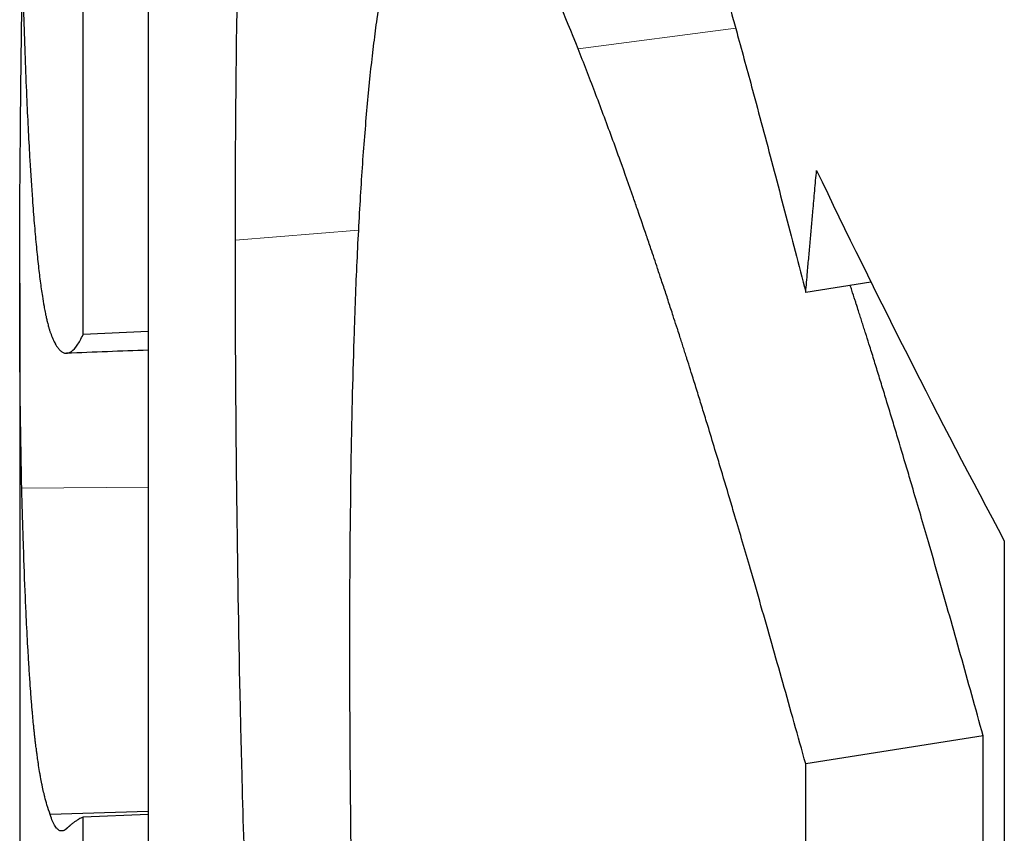
# Model space of a CAD drawing. Units: millimetres. Extents: x 0 to 152105, y -6143 to 22275.
# Drawn here: x 7416 to 7417, y 8750 to 8751 of the extents above; entities that cross this region are included whole.
import ezdxf

# ---------------------------------------------------------------- set-up
doc = ezdxf.new("R2010")
doc.units = ezdxf.units.MM
doc.header["$LTSCALE"] = 75
doc.layers.add('Sichtbar (ISO)', color=7, linetype='Continuous', lineweight=25)
doc.layers.add('Tangential', color=7, linetype='Continuous', lineweight=9, true_color=0xbfbfbf)

msp = doc.modelspace()

# ---------------------------------------------------------------- linework, layer by layer
at = {"layer": 'Sichtbar (ISO)'}
for p, q in [((7416.1189, 8751.4442), (7416.1189, 8748.8893)), ((7416.0482, 8750.2529), (7416.0482, 8751.2902)), ((7415.9793, 8750.3086), (7415.9793, 8740.0486)), ((7416.9041, 8750.3099), (7416.8332, 8750.2987)), ((7416.1189, 8750.256), (7416.0482, 8750.2529)), ((7417.0489, 8750.0287), (7417.0489, 8746.719)), ((7417.026, 8749.8166), (7416.8332, 8749.7861)), ((7417.026, 8747.7622), (7417.026, 8749.8166)), ((7416.8332, 8747.7317), (7416.8332, 8749.7861)), ((7416.1189, 8749.7344), (7416.0124, 8749.7311)), ((7416.1189, 8749.7313), (7416.0482, 8749.7282)), ((7416.0482, 8749.3326), (7416.0482, 8749.7282))]:
    msp.add_line(p, q, dxfattribs=at)
msp.add_ellipse((7439.9793, 8754.1193), major_axis=(-24, 0), ratio=0.57735, start_param=0.269401, end_param=0.299679, dxfattribs=at)
for points, knots in [([(7416.2136, 8750.3554), (7416.2136, 8750.407), (7416.2138, 8750.4567), (7416.2142, 8750.5047), (7416.2146, 8750.5526), (7416.2153, 8750.5987), (7416.2161, 8750.643), (7416.2165, 8750.6651), (7416.217, 8750.6868), (7416.2175, 8750.708), (7416.2183, 8750.7399), (7416.2192, 8750.7707), (7416.2202, 8750.8005), (7416.2206, 8750.8104), (7416.2209, 8750.8203), (7416.2213, 8750.83), (7416.222, 8750.8494), (7416.2228, 8750.8683), (7416.2237, 8750.8868), (7416.2241, 8750.8961), (7416.2245, 8750.9052), (7416.225, 8750.9142), (7416.2256, 8750.9278), (7416.2263, 8750.941), (7416.2271, 8750.9541), (7416.2273, 8750.9584), (7416.2276, 8750.9627), (7416.2278, 8750.967), (7416.2283, 8750.9756), (7416.2289, 8750.984), (7416.2294, 8750.9924), (7416.2297, 8750.9965), (7416.2299, 8751.0007), (7416.2302, 8751.0048), (7416.2306, 8751.011), (7416.231, 8751.0171), (7416.2315, 8751.0231), (7416.2316, 8751.0251), (7416.2318, 8751.0271), (7416.2319, 8751.0291), (7416.2322, 8751.0331), (7416.2325, 8751.0371), (7416.2328, 8751.041), (7416.2329, 8751.043), (7416.2331, 8751.045), (7416.2332, 8751.0469), (7416.2335, 8751.0508), (7416.2338, 8751.0547), (7416.2341, 8751.0586), (7416.2343, 8751.0605), (7416.2345, 8751.0624), (7416.2346, 8751.0643), (7416.2348, 8751.0672), (7416.2351, 8751.0701), (7416.2353, 8751.0729), (7416.2356, 8751.0758), (7416.2358, 8751.0786), (7416.236, 8751.0814), (7416.2363, 8751.0842), (7416.2365, 8751.087), (7416.2368, 8751.0898), (7416.237, 8751.0925), (7416.2373, 8751.0953), (7416.2375, 8751.098), (7416.2378, 8751.1017), (7416.2382, 8751.1054), (7416.2385, 8751.109), (7416.2387, 8751.1108), (7416.2388, 8751.1126), (7416.239, 8751.1144), (7416.2393, 8751.118), (7416.2397, 8751.1216), (7416.24, 8751.1251), (7416.2402, 8751.1269), (7416.2404, 8751.1286), (7416.2406, 8751.1304), (7416.2409, 8751.1339), (7416.2412, 8751.1374), (7416.2416, 8751.1409), (7416.2418, 8751.1426), (7416.242, 8751.1444), (7416.2421, 8751.1461), (7416.2427, 8751.1513), (7416.2432, 8751.1564), (7416.2437, 8751.1615), (7416.2441, 8751.1648), (7416.2445, 8751.1682), (7416.2448, 8751.1715), (7416.2456, 8751.1782), (7416.2463, 8751.1848), (7416.2471, 8751.1912), (7416.2475, 8751.1945), (7416.2478, 8751.1977), (7416.2482, 8751.2009), (7416.2494, 8751.2104), (7416.2505, 8751.2198), (7416.2517, 8751.2289), (7416.2525, 8751.235), (7416.2534, 8751.241), (7416.2542, 8751.2469), (7416.2558, 8751.2587), (7416.2575, 8751.2701), (7416.2592, 8751.2811), (7416.2601, 8751.2867), (7416.261, 8751.2921), (7416.2619, 8751.2974), (7416.2645, 8751.3134), (7416.2673, 8751.3285), (7416.2702, 8751.3427), (7416.2721, 8751.3522), (7416.2741, 8751.3614), (7416.2761, 8751.3701), (7416.2801, 8751.3876), (7416.2844, 8751.4035), (7416.2888, 8751.4179), (7416.2932, 8751.4323), (7416.2979, 8751.4452), (7416.3027, 8751.4566)], [0, 0, 0, 0, 0.166667, 0.166667, 0.166667, 0.333333, 0.333333, 0.333333, 0.416667, 0.416667, 0.416667, 0.541667, 0.541667, 0.541667, 0.583333, 0.583333, 0.583333, 0.666667, 0.666667, 0.666667, 0.708333, 0.708333, 0.708333, 0.770833, 0.770833, 0.770833, 0.791667, 0.791667, 0.791667, 0.833333, 0.833333, 0.833333, 0.854167, 0.854167, 0.854167, 0.885417, 0.885417, 0.885417, 0.895833, 0.895833, 0.895833, 0.916667, 0.916667, 0.916667, 0.927083, 0.927083, 0.927083, 0.947917, 0.947917, 0.947917, 0.958333, 0.958333, 0.958333, 0.973958, 0.973958, 0.973958, 0.989583, 0.989583, 0.989583, 1.005208, 1.005208, 1.005208, 1.020833, 1.020833, 1.020833, 1.041667, 1.041667, 1.041667, 1.052083, 1.052083, 1.052083, 1.072917, 1.072917, 1.072917, 1.083333, 1.083333, 1.083333, 1.104167, 1.104167, 1.104167, 1.114583, 1.114583, 1.114583, 1.145833, 1.145833, 1.145833, 1.166667, 1.166667, 1.166667, 1.208333, 1.208333, 1.208333, 1.229167, 1.229167, 1.229167, 1.291667, 1.291667, 1.291667, 1.333333, 1.333333, 1.333333, 1.416667, 1.416667, 1.416667, 1.458333, 1.458333, 1.458333, 1.583333, 1.583333, 1.583333, 1.666667, 1.666667, 1.666667, 1.833333, 1.833333, 1.833333, 2, 2, 2, 2]), ([(7416.5587, 8751.198), (7416.5673, 8751.1757), (7416.5758, 8751.1533), (7416.5843, 8751.1308), (7416.5906, 8751.1139), (7416.5968, 8751.0969), (7416.603, 8751.0799), (7416.6051, 8751.0742), (7416.6071, 8751.0685), (7416.6092, 8751.0628), (7416.6133, 8751.0515), (7416.6173, 8751.04), (7416.6214, 8751.0286), (7416.6234, 8751.0229), (7416.6254, 8751.0171), (7416.6274, 8751.0114), (7416.6314, 8750.9999), (7416.6354, 8750.9884), (7416.6393, 8750.9769), (7416.6413, 8750.9711), (7416.6432, 8750.9653), (7416.6452, 8750.9596), (7416.6491, 8750.948), (7416.6529, 8750.9364), (7416.6567, 8750.9248), (7416.6586, 8750.9189), (7416.6606, 8750.9131), (7416.6624, 8750.9073), (7416.6653, 8750.8985), (7416.6681, 8750.8898), (7416.6709, 8750.881), (7416.6718, 8750.8781), (7416.6728, 8750.8751), (7416.6737, 8750.8722), (7416.6755, 8750.8663), (7416.6774, 8750.8605), (7416.6792, 8750.8546), (7416.6801, 8750.8516), (7416.6811, 8750.8487), (7416.682, 8750.8458), (7416.6833, 8750.8413), (7416.6847, 8750.8369), (7416.6861, 8750.8325), (7416.6865, 8750.831), (7416.687, 8750.8296), (7416.6874, 8750.8281), (7416.6883, 8750.8251), (7416.6892, 8750.8222), (7416.6901, 8750.8192), (7416.6906, 8750.8177), (7416.691, 8750.8163), (7416.6915, 8750.8148), (7416.6921, 8750.8126), (7416.6928, 8750.8103), (7416.6935, 8750.8081), (7416.6941, 8750.8059), (7416.6948, 8750.8037), (7416.6955, 8750.8015), (7416.6961, 8750.7992), (7416.6968, 8750.797), (7416.6975, 8750.7948), (7416.6981, 8750.7926), (7416.6988, 8750.7903), (7416.6994, 8750.7881), (7416.7001, 8750.7859), (7416.7008, 8750.7837), (7416.7014, 8750.7814), (7416.7021, 8750.7792), (7416.7027, 8750.777), (7416.7034, 8750.7747), (7416.7041, 8750.7725), (7416.7047, 8750.7702), (7416.7054, 8750.768), (7416.706, 8750.7657), (7416.7067, 8750.7635), (7416.7074, 8750.7612), (7416.7082, 8750.7582), (7416.7091, 8750.7552), (7416.71, 8750.7522), (7416.7104, 8750.7506), (7416.7109, 8750.7491), (7416.7113, 8750.7476), (7416.7122, 8750.7446), (7416.7131, 8750.7415), (7416.714, 8750.7385), (7416.7144, 8750.7369), (7416.7149, 8750.7354), (7416.7153, 8750.7339), (7416.7166, 8750.7293), (7416.718, 8750.7247), (7416.7193, 8750.72), (7416.7202, 8750.717), (7416.7211, 8750.7139), (7416.722, 8750.7108), (7416.7238, 8750.7045), (7416.7256, 8750.6983), (7416.7273, 8750.692), (7416.7282, 8750.6889), (7416.7291, 8750.6858), (7416.73, 8750.6826), (7416.7327, 8750.6731), (7416.7354, 8750.6636), (7416.7381, 8750.654), (7416.7399, 8750.6476), (7416.7417, 8750.6412), (7416.7435, 8750.6347), (7416.7472, 8750.6217), (7416.7508, 8750.6087), (7416.7544, 8750.5955), (7416.7563, 8750.5889), (7416.7581, 8750.5822), (7416.7599, 8750.5755), (7416.7654, 8750.5555), (7416.771, 8750.5352), (7416.7765, 8750.5146), (7416.7802, 8750.5009), (7416.7839, 8750.487), (7416.7877, 8750.473), (7416.7951, 8750.445), (7416.8027, 8750.4165), (7416.8102, 8750.3874), (7416.8178, 8750.3584), (7416.8255, 8750.3288), (7416.8332, 8750.2987)], [0, 0, 0, 0, 0.166667, 0.166667, 0.166667, 0.291667, 0.291667, 0.291667, 0.333333, 0.333333, 0.333333, 0.416667, 0.416667, 0.416667, 0.458333, 0.458333, 0.458333, 0.541667, 0.541667, 0.541667, 0.583333, 0.583333, 0.583333, 0.666667, 0.666667, 0.666667, 0.708333, 0.708333, 0.708333, 0.770833, 0.770833, 0.770833, 0.791667, 0.791667, 0.791667, 0.833333, 0.833333, 0.833333, 0.854167, 0.854167, 0.854167, 0.885417, 0.885417, 0.885417, 0.895833, 0.895833, 0.895833, 0.916667, 0.916667, 0.916667, 0.927083, 0.927083, 0.927083, 0.942708, 0.942708, 0.942708, 0.958333, 0.958333, 0.958333, 0.973958, 0.973958, 0.973958, 0.989583, 0.989583, 0.989583, 1.005208, 1.005208, 1.005208, 1.020833, 1.020833, 1.020833, 1.036458, 1.036458, 1.036458, 1.052083, 1.052083, 1.052083, 1.072917, 1.072917, 1.072917, 1.083333, 1.083333, 1.083333, 1.104167, 1.104167, 1.104167, 1.114583, 1.114583, 1.114583, 1.145833, 1.145833, 1.145833, 1.166667, 1.166667, 1.166667, 1.208333, 1.208333, 1.208333, 1.229167, 1.229167, 1.229167, 1.291667, 1.291667, 1.291667, 1.333333, 1.333333, 1.333333, 1.416667, 1.416667, 1.416667, 1.458333, 1.458333, 1.458333, 1.583333, 1.583333, 1.583333, 1.666667, 1.666667, 1.666667, 1.833333, 1.833333, 1.833333, 2, 2, 2, 2]), ([(7415.9793, 8750.9946), (7415.9793, 8750.9911), (7415.9793, 8750.9876), (7415.9793, 8750.9841), (7415.9793, 8750.9722), (7415.9793, 8750.9603), (7415.9793, 8750.9484), (7415.9793, 8750.9406), (7415.9794, 8750.9327), (7415.9794, 8750.9248), (7415.9794, 8750.9092), (7415.9795, 8750.8936), (7415.9795, 8750.8781), (7415.9796, 8750.8704), (7415.9796, 8750.8627), (7415.9796, 8750.855), (7415.9797, 8750.8397), (7415.9798, 8750.8244), (7415.98, 8750.8093), (7415.98, 8750.8017), (7415.9801, 8750.7942), (7415.9802, 8750.7866), (7415.9804, 8750.7641), (7415.9807, 8750.7418), (7415.981, 8750.7197), (7415.9813, 8750.705), (7415.9815, 8750.6904), (7415.9818, 8750.6759), (7415.9824, 8750.6469), (7415.9831, 8750.6184), (7415.9839, 8750.5902), (7415.9848, 8750.5621), (7415.9858, 8750.5344), (7415.987, 8750.5072)], [1.0859147, 1.0859147, 1.0859147, 1.0859147, 1.1041667, 1.1041667, 1.1041667, 1.1666667, 1.1666667, 1.1666667, 1.2083333, 1.2083333, 1.2083333, 1.2916667, 1.2916667, 1.2916667, 1.3333333, 1.3333333, 1.3333333, 1.4166667, 1.4166667, 1.4166667, 1.4583333, 1.4583333, 1.4583333, 1.5833333, 1.5833333, 1.5833333, 1.6666667, 1.6666667, 1.6666667, 1.8333333, 1.8333333, 1.8333333, 2, 2, 2, 2]), ([(7416.586, 8750.5633), (7416.5715, 8750.5998), (7416.5578, 8750.6318), (7416.5448, 8750.6592), (7416.535, 8750.6798), (7416.5257, 8750.6979), (7416.5167, 8750.7134), (7416.5137, 8750.7185), (7416.5108, 8750.7234), (7416.5079, 8750.728), (7416.5021, 8750.7373), (7416.4964, 8750.7453), (7416.4909, 8750.7523), (7416.4882, 8750.7558), (7416.4855, 8750.7589), (7416.4828, 8750.7619), (7416.4775, 8750.7677), (7416.4724, 8750.7724), (7416.4674, 8750.7759), (7416.4648, 8750.7777), (7416.4624, 8750.7792), (7416.46, 8750.7804), (7416.4551, 8750.7828), (7416.4504, 8750.7841), (7416.4458, 8750.7843), (7416.4435, 8750.7844), (7416.4413, 8750.7842), (7416.4391, 8750.7837), (7416.4358, 8750.7829), (7416.4325, 8750.7816), (7416.4294, 8750.7796), (7416.4283, 8750.7789), (7416.4273, 8750.7781), (7416.4263, 8750.7773), (7416.4242, 8750.7757), (7416.4222, 8750.7738), (7416.4202, 8750.7716), (7416.4192, 8750.7705), (7416.4182, 8750.7694), (7416.4172, 8750.7681), (7416.4152, 8750.7657), (7416.4133, 8750.7629), (7416.4114, 8750.7599), (7416.4104, 8750.7583), (7416.4095, 8750.7568), (7416.4086, 8750.7551), (7416.4072, 8750.7526), (7416.4058, 8750.75), (7416.4044, 8750.7471), (7416.404, 8750.7462), (7416.4035, 8750.7452), (7416.4031, 8750.7443), (7416.4024, 8750.7428), (7416.4017, 8750.7413), (7416.4011, 8750.7398), (7416.4004, 8750.7382), (7416.3997, 8750.7367), (7416.3991, 8750.735), (7416.3984, 8750.7334), (7416.3978, 8750.7318), (7416.3971, 8750.7301), (7416.3965, 8750.7284), (7416.3958, 8750.7266), (7416.3952, 8750.7249), (7416.3943, 8750.7225), (7416.3935, 8750.72), (7416.3927, 8750.7175), (7416.3923, 8750.7163), (7416.3918, 8750.715), (7416.3914, 8750.7137), (7416.3906, 8750.7111), (7416.3898, 8750.7084), (7416.389, 8750.7057), (7416.3886, 8750.7043), (7416.3882, 8750.703), (7416.3878, 8750.7016), (7416.387, 8750.6988), (7416.3863, 8750.6959), (7416.3855, 8750.6929), (7416.3851, 8750.6915), (7416.3847, 8750.69), (7416.3844, 8750.6885), (7416.3832, 8750.6839), (7416.3821, 8750.6792), (7416.381, 8750.6744), (7416.3803, 8750.6712), (7416.3796, 8750.6679), (7416.3789, 8750.6645), (7416.3775, 8750.6577), (7416.3761, 8750.6507), (7416.3748, 8750.6433), (7416.3741, 8750.6397), (7416.3734, 8750.6359), (7416.3728, 8750.6321), (7416.3708, 8750.6207), (7416.369, 8750.6086), (7416.3672, 8750.5959), (7416.366, 8750.5874), (7416.3649, 8750.5786), (7416.3638, 8750.5696), (7416.3615, 8750.5515), (7416.3595, 8750.5322), (7416.3575, 8750.5118), (7416.3566, 8750.5016), (7416.3556, 8750.4911), (7416.3548, 8750.4803), (7416.353, 8750.4587), (7416.3513, 8750.436), (7416.3498, 8750.4121), (7416.3491, 8750.4002), (7416.3484, 8750.388), (7416.3477, 8750.3755), (7416.3463, 8750.3504), (7416.3451, 8750.3243), (7416.344, 8750.2969), (7416.3435, 8750.2833), (7416.343, 8750.2693), (7416.3425, 8750.2551), (7416.3411, 8750.2123), (7416.34, 8750.167), (7416.3392, 8750.1191), (7416.3381, 8750.0552), (7416.3376, 8749.9867), (7416.3376, 8749.9136)], [0, 0, 0, 0, 0.166667, 0.166667, 0.166667, 0.291667, 0.291667, 0.291667, 0.333333, 0.333333, 0.333333, 0.416667, 0.416667, 0.416667, 0.458333, 0.458333, 0.458333, 0.541667, 0.541667, 0.541667, 0.583333, 0.583333, 0.583333, 0.666667, 0.666667, 0.666667, 0.708333, 0.708333, 0.708333, 0.770833, 0.770833, 0.770833, 0.791667, 0.791667, 0.791667, 0.833333, 0.833333, 0.833333, 0.854167, 0.854167, 0.854167, 0.895833, 0.895833, 0.895833, 0.916667, 0.916667, 0.916667, 0.947917, 0.947917, 0.947917, 0.958333, 0.958333, 0.958333, 0.973958, 0.973958, 0.973958, 0.989583, 0.989583, 0.989583, 1.005208, 1.005208, 1.005208, 1.020833, 1.020833, 1.020833, 1.041667, 1.041667, 1.041667, 1.052083, 1.052083, 1.052083, 1.072917, 1.072917, 1.072917, 1.083333, 1.083333, 1.083333, 1.104167, 1.104167, 1.104167, 1.114583, 1.114583, 1.114583, 1.145833, 1.145833, 1.145833, 1.166667, 1.166667, 1.166667, 1.208333, 1.208333, 1.208333, 1.229167, 1.229167, 1.229167, 1.291667, 1.291667, 1.291667, 1.333333, 1.333333, 1.333333, 1.416667, 1.416667, 1.416667, 1.458333, 1.458333, 1.458333, 1.541667, 1.541667, 1.541667, 1.583333, 1.583333, 1.583333, 1.666667, 1.666667, 1.666667, 1.708333, 1.708333, 1.708333, 1.833333, 1.833333, 1.833333, 2, 2, 2, 2]), ([(7415.9816, 8750.0857), (7415.9811, 8750.1038), (7415.9808, 8750.1225), (7415.9805, 8750.1419), (7415.9802, 8750.1613), (7415.9799, 8750.1814), (7415.9797, 8750.2021), (7415.9796, 8750.2124), (7415.9796, 8750.223), (7415.9795, 8750.2336), (7415.9794, 8750.2497), (7415.9793, 8750.2661), (7415.9793, 8750.2828), (7415.9793, 8750.2884), (7415.9793, 8750.294), (7415.9793, 8750.2997), (7415.9793, 8750.311), (7415.9793, 8750.3226), (7415.9793, 8750.3342), (7415.9793, 8750.3401), (7415.9793, 8750.3459), (7415.9794, 8750.3519), (7415.9794, 8750.3607), (7415.9794, 8750.3697), (7415.9794, 8750.3788), (7415.9795, 8750.3818), (7415.9795, 8750.3848), (7415.9795, 8750.3879), (7415.9795, 8750.3939), (7415.9796, 8750.4001), (7415.9796, 8750.4062), (7415.9796, 8750.4093), (7415.9796, 8750.4124), (7415.9796, 8750.4155), (7415.9797, 8750.4217), (7415.9797, 8750.428), (7415.9798, 8750.4342), (7415.9798, 8750.4374), (7415.9798, 8750.4405), (7415.9798, 8750.4437), (7415.9799, 8750.4484), (7415.9799, 8750.4532), (7415.98, 8750.458), (7415.98, 8750.4596), (7415.98, 8750.4612), (7415.98, 8750.4628), (7415.98, 8750.4652), (7415.98, 8750.4676), (7415.9801, 8750.47), (7415.9801, 8750.4725), (7415.9801, 8750.4749), (7415.9801, 8750.4773), (7415.9801, 8750.4797), (7415.9802, 8750.4822), (7415.9802, 8750.4846), (7415.9802, 8750.487), (7415.9802, 8750.4895), (7415.9803, 8750.4919), (7415.9803, 8750.4952), (7415.9803, 8750.4984), (7415.9804, 8750.5017), (7415.9804, 8750.5033), (7415.9804, 8750.505), (7415.9804, 8750.5066), (7415.9805, 8750.5115), (7415.9805, 8750.5164), (7415.9806, 8750.5214), (7415.9806, 8750.5247), (7415.9806, 8750.5279), (7415.9807, 8750.5312), (7415.9807, 8750.5378), (7415.9808, 8750.5445), (7415.9809, 8750.5511), (7415.9809, 8750.5544), (7415.981, 8750.5577), (7415.981, 8750.5611), (7415.9811, 8750.5677), (7415.9812, 8750.5744), (7415.9813, 8750.5811), (7415.9813, 8750.5844), (7415.9814, 8750.5878), (7415.9814, 8750.5911), (7415.9815, 8750.6012), (7415.9817, 8750.6113), (7415.9818, 8750.6215), (7415.9819, 8750.6283), (7415.982, 8750.6351), (7415.9821, 8750.6419), (7415.9822, 8750.6456), (7415.9822, 8750.6493), (7415.9823, 8750.6531)], [0, 0, 0, 0, 0.166667, 0.166667, 0.166667, 0.333333, 0.333333, 0.333333, 0.416667, 0.416667, 0.416667, 0.541667, 0.541667, 0.541667, 0.583333, 0.583333, 0.583333, 0.666667, 0.666667, 0.666667, 0.708333, 0.708333, 0.708333, 0.770833, 0.770833, 0.770833, 0.791667, 0.791667, 0.791667, 0.833333, 0.833333, 0.833333, 0.854167, 0.854167, 0.854167, 0.895833, 0.895833, 0.895833, 0.916667, 0.916667, 0.916667, 0.947917, 0.947917, 0.947917, 0.958333, 0.958333, 0.958333, 0.973958, 0.973958, 0.973958, 0.989583, 0.989583, 0.989583, 1.005208, 1.005208, 1.005208, 1.020833, 1.020833, 1.020833, 1.041667, 1.041667, 1.041667, 1.052083, 1.052083, 1.052083, 1.083333, 1.083333, 1.083333, 1.104167, 1.104167, 1.104167, 1.145833, 1.145833, 1.145833, 1.166667, 1.166667, 1.166667, 1.208333, 1.208333, 1.208333, 1.229167, 1.229167, 1.229167, 1.291667, 1.291667, 1.291667, 1.333333, 1.333333, 1.333333, 1.356079, 1.356079, 1.356079, 1.356079]), ([(7416.8332, 8749.7861), (7416.8247, 8749.8164), (7416.8165, 8749.8459), (7416.8084, 8749.8745), (7416.8003, 8749.9032), (7416.7924, 8749.931), (7416.7846, 8749.9581), (7416.7808, 8749.9716), (7416.7769, 8749.9849), (7416.7731, 8749.998), (7416.7674, 8750.0176), (7416.7618, 8750.0368), (7416.7563, 8750.0555), (7416.7544, 8750.0618), (7416.7526, 8750.068), (7416.7508, 8750.0741), (7416.7471, 8750.0864), (7416.7435, 8750.0985), (7416.74, 8750.1103), (7416.7382, 8750.1163), (7416.7364, 8750.1222), (7416.7346, 8750.128), (7416.732, 8750.1367), (7416.7294, 8750.1454), (7416.7268, 8750.1539), (7416.7259, 8750.1567), (7416.725, 8750.1596), (7416.7242, 8750.1624), (7416.7224, 8750.168), (7416.7207, 8750.1736), (7416.719, 8750.1791), (7416.7182, 8750.1819), (7416.7173, 8750.1846), (7416.7165, 8750.1873), (7416.7148, 8750.1928), (7416.7131, 8750.1982), (7416.7114, 8750.2036), (7416.7106, 8750.2063), (7416.7097, 8750.209), (7416.7089, 8750.2116), (7416.7076, 8750.2156), (7416.7064, 8750.2196), (7416.7051, 8750.2235), (7416.7047, 8750.2248), (7416.7043, 8750.2261), (7416.7039, 8750.2274), (7416.7033, 8750.2294), (7416.7027, 8750.2313), (7416.702, 8750.2333), (7416.7014, 8750.2352), (7416.7008, 8750.2372), (7416.7002, 8750.2391), (7416.6996, 8750.241), (7416.699, 8750.2429), (7416.6983, 8750.2448), (7416.6977, 8750.2468), (7416.6971, 8750.2487), (7416.6965, 8750.2506), (7416.6957, 8750.2531), (7416.6949, 8750.2557), (7416.6941, 8750.2582), (7416.6937, 8750.2594), (7416.6932, 8750.2607), (7416.6928, 8750.262), (7416.6916, 8750.2658), (7416.6904, 8750.2695), (7416.6892, 8750.2733), (7416.6884, 8750.2758), (7416.6876, 8750.2783), (7416.6867, 8750.2808), (7416.6851, 8750.2857), (7416.6835, 8750.2907), (7416.6819, 8750.2956), (7416.6811, 8750.2981), (7416.6803, 8750.3005), (7416.6795, 8750.303), (7416.6779, 8750.3079), (7416.6762, 8750.3127), (7416.6746, 8750.3176), (7416.6738, 8750.32), (7416.673, 8750.3224), (7416.6722, 8750.3248), (7416.6698, 8750.332), (7416.6674, 8750.3392), (7416.665, 8750.3462), (7416.6634, 8750.351), (7416.6618, 8750.3557), (7416.6602, 8750.3603), (7416.6571, 8750.3697), (7416.6539, 8750.3789), (7416.6507, 8750.388), (7416.6491, 8750.3926), (7416.6476, 8750.3971), (7416.646, 8750.4016), (7416.6413, 8750.4152), (7416.6366, 8750.4284), (7416.6319, 8750.4414), (7416.6288, 8750.4501), (7416.6257, 8750.4587), (7416.6226, 8750.4671), (7416.6164, 8750.4841), (7416.6102, 8750.5005), (7416.6041, 8750.5166), (7416.598, 8750.5326), (7416.592, 8750.5482), (7416.586, 8750.5633)], [0, 0, 0, 0, 0.166667, 0.166667, 0.166667, 0.333333, 0.333333, 0.333333, 0.416667, 0.416667, 0.416667, 0.541667, 0.541667, 0.541667, 0.583333, 0.583333, 0.583333, 0.666667, 0.666667, 0.666667, 0.708333, 0.708333, 0.708333, 0.770833, 0.770833, 0.770833, 0.791667, 0.791667, 0.791667, 0.833333, 0.833333, 0.833333, 0.854167, 0.854167, 0.854167, 0.895833, 0.895833, 0.895833, 0.916667, 0.916667, 0.916667, 0.947917, 0.947917, 0.947917, 0.958333, 0.958333, 0.958333, 0.973958, 0.973958, 0.973958, 0.989583, 0.989583, 0.989583, 1.005208, 1.005208, 1.005208, 1.020833, 1.020833, 1.020833, 1.041667, 1.041667, 1.041667, 1.052083, 1.052083, 1.052083, 1.083333, 1.083333, 1.083333, 1.104167, 1.104167, 1.104167, 1.145833, 1.145833, 1.145833, 1.166667, 1.166667, 1.166667, 1.208333, 1.208333, 1.208333, 1.229167, 1.229167, 1.229167, 1.291667, 1.291667, 1.291667, 1.333333, 1.333333, 1.333333, 1.416667, 1.416667, 1.416667, 1.458333, 1.458333, 1.458333, 1.583333, 1.583333, 1.583333, 1.666667, 1.666667, 1.666667, 1.833333, 1.833333, 1.833333, 2, 2, 2, 2]), ([(7415.987, 8750.5072), (7415.988, 8750.484), (7415.9891, 8750.4624), (7415.9903, 8750.4423), (7415.9912, 8750.4272), (7415.9921, 8750.413), (7415.9931, 8750.3996), (7415.9934, 8750.3952), (7415.9937, 8750.3908), (7415.994, 8750.3866), (7415.9947, 8750.378), (7415.9954, 8750.3699), (7415.9961, 8750.3621), (7415.9964, 8750.3582), (7415.9968, 8750.3545), (7415.9971, 8750.3508), (7415.9978, 8750.3434), (7415.9986, 8750.3364), (7415.9993, 8750.3298), (7415.9997, 8750.3264), (7416, 8750.3232), (7416.0004, 8750.3201), (7416.0012, 8750.3139), (7416.0019, 8750.308), (7416.0027, 8750.3025), (7416.0031, 8750.2998), (7416.0035, 8750.2971), (7416.0039, 8750.2946), (7416.0045, 8750.2908), (7416.0051, 8750.2871), (7416.0057, 8750.2837), (7416.0059, 8750.2826), (7416.0061, 8750.2815), (7416.0063, 8750.2804), (7416.0067, 8750.2783), (7416.0071, 8750.2762), (7416.0075, 8750.2742), (7416.0078, 8750.2732), (7416.008, 8750.2722), (7416.0082, 8750.2713), (7416.0085, 8750.2699), (7416.0088, 8750.2685), (7416.0091, 8750.2672), (7416.0092, 8750.2668), (7416.0093, 8750.2664), (7416.0094, 8750.2659), (7416.0096, 8750.2651), (7416.0098, 8750.2643), (7416.0101, 8750.2635), (7416.0102, 8750.2631), (7416.0103, 8750.2627), (7416.0104, 8750.2623), (7416.0105, 8750.2617), (7416.0107, 8750.2611), (7416.0109, 8750.2606), (7416.011, 8750.26), (7416.0112, 8750.2595), (7416.0113, 8750.259), (7416.0115, 8750.2584), (7416.0117, 8750.2579), (7416.0118, 8750.2574), (7416.012, 8750.2569), (7416.0122, 8750.2564), (7416.0123, 8750.2559), (7416.0125, 8750.2555), (7416.0126, 8750.255), (7416.0128, 8750.2546), (7416.013, 8750.2541), (7416.0131, 8750.2537), (7416.0133, 8750.2532), (7416.0135, 8750.2528), (7416.0136, 8750.2523), (7416.0138, 8750.2519), (7416.0139, 8750.2515), (7416.0141, 8750.2511), (7416.0143, 8750.2507), (7416.0145, 8750.2501), (7416.0147, 8750.2496), (7416.0149, 8750.2491), (7416.0151, 8750.2488), (7416.0152, 8750.2485), (7416.0153, 8750.2483), (7416.0155, 8750.2478), (7416.0157, 8750.2473), (7416.0159, 8750.2468), (7416.0161, 8750.2466), (7416.0162, 8750.2463), (7416.0163, 8750.2461), (7416.0166, 8750.2454), (7416.017, 8750.2447), (7416.0173, 8750.244), (7416.0175, 8750.2436), (7416.0178, 8750.2432), (7416.018, 8750.2428), (7416.0184, 8750.2419), (7416.0189, 8750.2412), (7416.0194, 8750.2404), (7416.0196, 8750.2401), (7416.0198, 8750.2397), (7416.0201, 8750.2394), (7416.0208, 8750.2384), (7416.0215, 8750.2375), (7416.0222, 8750.2367), (7416.0226, 8750.2362), (7416.0231, 8750.2357), (7416.0236, 8750.2353), (7416.0246, 8750.2344), (7416.0255, 8750.2338), (7416.0265, 8750.2333), (7416.027, 8750.2331), (7416.0275, 8750.2329), (7416.028, 8750.2328), (7416.0294, 8750.2324), (7416.0309, 8750.2325), (7416.0325, 8750.233), (7416.0335, 8750.2333), (7416.0345, 8750.2338), (7416.0355, 8750.2346), (7416.0376, 8750.236), (7416.0397, 8750.2383), (7416.0418, 8750.2413), (7416.0439, 8750.2444), (7416.046, 8750.2482), (7416.0482, 8750.2529)], [0, 0, 0, 0, 0.166667, 0.166667, 0.166667, 0.291667, 0.291667, 0.291667, 0.333333, 0.333333, 0.333333, 0.416667, 0.416667, 0.416667, 0.458333, 0.458333, 0.458333, 0.541667, 0.541667, 0.541667, 0.583333, 0.583333, 0.583333, 0.666667, 0.666667, 0.666667, 0.708333, 0.708333, 0.708333, 0.770833, 0.770833, 0.770833, 0.791667, 0.791667, 0.791667, 0.833333, 0.833333, 0.833333, 0.854167, 0.854167, 0.854167, 0.885417, 0.885417, 0.885417, 0.895833, 0.895833, 0.895833, 0.916667, 0.916667, 0.916667, 0.927083, 0.927083, 0.927083, 0.942708, 0.942708, 0.942708, 0.958333, 0.958333, 0.958333, 0.973958, 0.973958, 0.973958, 0.989583, 0.989583, 0.989583, 1.005208, 1.005208, 1.005208, 1.020833, 1.020833, 1.020833, 1.036458, 1.036458, 1.036458, 1.052083, 1.052083, 1.052083, 1.072917, 1.072917, 1.072917, 1.083333, 1.083333, 1.083333, 1.104167, 1.104167, 1.104167, 1.114583, 1.114583, 1.114583, 1.145833, 1.145833, 1.145833, 1.166667, 1.166667, 1.166667, 1.208333, 1.208333, 1.208333, 1.229167, 1.229167, 1.229167, 1.291667, 1.291667, 1.291667, 1.333333, 1.333333, 1.333333, 1.416667, 1.416667, 1.416667, 1.458333, 1.458333, 1.458333, 1.583333, 1.583333, 1.583333, 1.666667, 1.666667, 1.666667, 1.833333, 1.833333, 1.833333, 2, 2, 2, 2]), ([(7416.8332, 8750.2987), (7416.8335, 8750.3024), (7416.8338, 8750.3061), (7416.8341, 8750.3097), (7416.8345, 8750.3134), (7416.8348, 8750.3171), (7416.8351, 8750.3208), (7416.8356, 8750.3263), (7416.8361, 8750.3319), (7416.8366, 8750.3374), (7416.8371, 8750.3429), (7416.8376, 8750.3484), (7416.8381, 8750.354), (7416.8386, 8750.3595), (7416.8391, 8750.365), (7416.8395, 8750.3705), (7416.84, 8750.3761), (7416.8405, 8750.3816), (7416.841, 8750.3871), (7416.8417, 8750.3945), (7416.8423, 8750.4019), (7416.843, 8750.4092), (7416.8436, 8750.4166), (7416.8443, 8750.424), (7416.845, 8750.4313)], [0, 0, 0, 0, 0.00164879, 0.00164879, 0.00164879, 0.00329758, 0.00329758, 0.00329758, 0.00577076, 0.00577076, 0.00577076, 0.00824394, 0.00824394, 0.00824394, 0.01071712, 0.01071712, 0.01071712, 0.0131903, 0.0131903, 0.0131903, 0.01648788, 0.01648788, 0.01648788, 0.01978545, 0.01978545, 0.01978545, 0.01978545]), ([(7416.5111, 8747.5456), (7416.4929, 8747.5946), (7416.4758, 8747.6464), (7416.4597, 8747.7009), (7416.4477, 8747.7418), (7416.4361, 8747.7843), (7416.4251, 8747.8283), (7416.4215, 8747.843), (7416.4179, 8747.8578), (7416.4143, 8747.8728), (7416.4072, 8747.9028), (7416.4003, 8747.9336), (7416.3937, 8747.965), (7416.3903, 8747.9807), (7416.3871, 8747.9966), (7416.3838, 8748.0126), (7416.3774, 8748.0447), (7416.3711, 8748.0775), (7416.3651, 8748.111), (7416.3621, 8748.1277), (7416.3591, 8748.1446), (7416.3562, 8748.1617), (7416.3504, 8748.1958), (7416.3447, 8748.2307), (7416.3393, 8748.2662), (7416.3366, 8748.284), (7416.3339, 8748.3019), (7416.3312, 8748.32), (7416.3273, 8748.3472), (7416.3235, 8748.3747), (7416.3197, 8748.4026), (7416.3185, 8748.4119), (7416.3172, 8748.4213), (7416.316, 8748.4307), (7416.3136, 8748.4495), (7416.3111, 8748.4684), (7416.3088, 8748.4876), (7416.3076, 8748.4971), (7416.3064, 8748.5067), (7416.3053, 8748.5164), (7416.3035, 8748.5309), (7416.3018, 8748.5454), (7416.3001, 8748.5601), (7416.2996, 8748.565), (7416.299, 8748.5699), (7416.2984, 8748.5748), (7416.2973, 8748.5846), (7416.2962, 8748.5945), (7416.2951, 8748.6044), (7416.2946, 8748.6093), (7416.294, 8748.6143), (7416.2935, 8748.6193), (7416.2924, 8748.6292), (7416.2913, 8748.6392), (7416.2902, 8748.6492), (7416.2897, 8748.6543), (7416.2892, 8748.6593), (7416.2886, 8748.6643), (7416.2879, 8748.6719), (7416.2871, 8748.6795), (7416.2863, 8748.6871), (7416.2855, 8748.6947), (7416.2847, 8748.7023), (7416.284, 8748.71), (7416.2832, 8748.7176), (7416.2824, 8748.7253), (7416.2817, 8748.733), (7416.2809, 8748.7407), (7416.2802, 8748.7484), (7416.2794, 8748.7561), (7416.2784, 8748.7664), (7416.2774, 8748.7767), (7416.2765, 8748.787), (7416.276, 8748.7922), (7416.2755, 8748.7974), (7416.275, 8748.8026), (7416.2741, 8748.8129), (7416.2731, 8748.8233), (7416.2722, 8748.8337), (7416.2718, 8748.8389), (7416.2713, 8748.8441), (7416.2708, 8748.8493), (7416.2699, 8748.8598), (7416.269, 8748.8702), (7416.2681, 8748.8807), (7416.2677, 8748.8859), (7416.2672, 8748.8912), (7416.2668, 8748.8964), (7416.2655, 8748.9121), (7416.2642, 8748.9279), (7416.2629, 8748.9438), (7416.2621, 8748.9543), (7416.2613, 8748.9649), (7416.2605, 8748.9755), (7416.2588, 8748.9967), (7416.2572, 8749.018), (7416.2557, 8749.0394), (7416.2549, 8749.0501), (7416.2542, 8749.0608), (7416.2534, 8749.0716), (7416.2512, 8749.1038), (7416.2491, 8749.1362), (7416.247, 8749.1689), (7416.2457, 8749.1906), (7416.2444, 8749.2124), (7416.2431, 8749.2344), (7416.2406, 8749.2782), (7416.2382, 8749.3224), (7416.236, 8749.367), (7416.2349, 8749.3893), (7416.2339, 8749.4117), (7416.2329, 8749.4341), (7416.2309, 8749.4791), (7416.229, 8749.5244), (7416.2273, 8749.57), (7416.2265, 8749.5928), (7416.2257, 8749.6157), (7416.2249, 8749.6387), (7416.2234, 8749.6847), (7416.222, 8749.7311), (7416.2208, 8749.7778), (7416.2202, 8749.8012), (7416.2196, 8749.8246), (7416.2191, 8749.8481), (7416.2175, 8749.9187), (7416.2163, 8749.9901), (7416.2154, 8750.0623), (7416.2142, 8750.1586), (7416.2136, 8750.2563), (7416.2136, 8750.3554)], [0, 0, 0, 0, 0.166667, 0.166667, 0.166667, 0.291667, 0.291667, 0.291667, 0.333333, 0.333333, 0.333333, 0.416667, 0.416667, 0.416667, 0.458333, 0.458333, 0.458333, 0.541667, 0.541667, 0.541667, 0.583333, 0.583333, 0.583333, 0.666667, 0.666667, 0.666667, 0.708333, 0.708333, 0.708333, 0.770833, 0.770833, 0.770833, 0.791667, 0.791667, 0.791667, 0.833333, 0.833333, 0.833333, 0.854167, 0.854167, 0.854167, 0.885417, 0.885417, 0.885417, 0.895833, 0.895833, 0.895833, 0.916667, 0.916667, 0.916667, 0.927083, 0.927083, 0.927083, 0.947917, 0.947917, 0.947917, 0.958333, 0.958333, 0.958333, 0.973958, 0.973958, 0.973958, 0.989583, 0.989583, 0.989583, 1.005208, 1.005208, 1.005208, 1.020833, 1.020833, 1.020833, 1.041667, 1.041667, 1.041667, 1.052083, 1.052083, 1.052083, 1.072917, 1.072917, 1.072917, 1.083333, 1.083333, 1.083333, 1.104167, 1.104167, 1.104167, 1.114583, 1.114583, 1.114583, 1.145833, 1.145833, 1.145833, 1.166667, 1.166667, 1.166667, 1.208333, 1.208333, 1.208333, 1.229167, 1.229167, 1.229167, 1.291667, 1.291667, 1.291667, 1.333333, 1.333333, 1.333333, 1.416667, 1.416667, 1.416667, 1.458333, 1.458333, 1.458333, 1.541667, 1.541667, 1.541667, 1.583333, 1.583333, 1.583333, 1.666667, 1.666667, 1.666667, 1.708333, 1.708333, 1.708333, 1.833333, 1.833333, 1.833333, 2, 2, 2, 2]), ([(7417.026, 8749.8166), (7417.0177, 8749.8468), (7417.0095, 8749.8761), (7417.0015, 8749.9046), (7416.9935, 8749.9331), (7416.9856, 8749.9608), (7416.9779, 8749.9877), (7416.9741, 8750.0012), (7416.9703, 8750.0144), (7416.9665, 8750.0274), (7416.9608, 8750.047), (7416.9553, 8750.0661), (7416.9498, 8750.0847), (7416.948, 8750.0909), (7416.9462, 8750.097), (7416.9444, 8750.1032), (7416.9407, 8750.1154), (7416.9372, 8750.1274), (7416.9336, 8750.1392), (7416.9319, 8750.1451), (7416.9301, 8750.1509), (7416.9284, 8750.1567), (7416.9257, 8750.1654), (7416.9231, 8750.174), (7416.9205, 8750.1825), (7416.9197, 8750.1853), (7416.9188, 8750.1881), (7416.918, 8750.1909), (7416.9163, 8750.1965), (7416.9145, 8750.2021), (7416.9129, 8750.2075), (7416.912, 8750.2103), (7416.9112, 8750.213), (7416.9103, 8750.2157), (7416.9086, 8750.2212), (7416.907, 8750.2266), (7416.9053, 8750.2319), (7416.9045, 8750.2346), (7416.9036, 8750.2372), (7416.9028, 8750.2399), (7416.9016, 8750.2438), (7416.9003, 8750.2478), (7416.8991, 8750.2517), (7416.8987, 8750.253), (7416.8983, 8750.2543), (7416.8979, 8750.2556), (7416.8972, 8750.2575), (7416.8966, 8750.2595), (7416.896, 8750.2614), (7416.8954, 8750.2633), (7416.8948, 8750.2653), (7416.8942, 8750.2672), (7416.8936, 8750.2691), (7416.893, 8750.271), (7416.8924, 8750.2729), (7416.8917, 8750.2748), (7416.8911, 8750.2767), (7416.8905, 8750.2786), (7416.8897, 8750.2811), (7416.8889, 8750.2836), (7416.8881, 8750.2862), (7416.8877, 8750.2874), (7416.8873, 8750.2887), (7416.8869, 8750.2899), (7416.8857, 8750.2937), (7416.8845, 8750.2974), (7416.8833, 8750.3012), (7416.8827, 8750.3029), (7416.8821, 8750.3046), (7416.8816, 8750.3064)], [0, 0, 0, 0, 0.166667, 0.166667, 0.166667, 0.333333, 0.333333, 0.333333, 0.416667, 0.416667, 0.416667, 0.541667, 0.541667, 0.541667, 0.583333, 0.583333, 0.583333, 0.666667, 0.666667, 0.666667, 0.708333, 0.708333, 0.708333, 0.770833, 0.770833, 0.770833, 0.791667, 0.791667, 0.791667, 0.833333, 0.833333, 0.833333, 0.854167, 0.854167, 0.854167, 0.895833, 0.895833, 0.895833, 0.916667, 0.916667, 0.916667, 0.947917, 0.947917, 0.947917, 0.958333, 0.958333, 0.958333, 0.973958, 0.973958, 0.973958, 0.989583, 0.989583, 0.989583, 1.005208, 1.005208, 1.005208, 1.020833, 1.020833, 1.020833, 1.041667, 1.041667, 1.041667, 1.052083, 1.052083, 1.052083, 1.083333, 1.083333, 1.083333, 1.0979, 1.0979, 1.0979, 1.0979]), ([(7416.0124, 8749.7311), (7416.0112, 8749.7343), (7416.0101, 8749.7377), (7416.0089, 8749.7415), (7416.0081, 8749.7443), (7416.0073, 8749.7473), (7416.0065, 8749.7505), (7416.0062, 8749.7516), (7416.006, 8749.7527), (7416.0057, 8749.7538), (7416.0052, 8749.756), (7416.0047, 8749.7583), (7416.0042, 8749.7607), (7416.004, 8749.7618), (7416.0037, 8749.7631), (7416.0035, 8749.7643), (7416.003, 8749.7667), (7416.0025, 8749.7693), (7416.002, 8749.7719), (7416.0018, 8749.7732), (7416.0015, 8749.7745), (7416.0013, 8749.7759), (7416.0008, 8749.7786), (7416.0004, 8749.7814), (7415.9999, 8749.7843), (7415.9997, 8749.7857), (7415.9995, 8749.7871), (7415.9993, 8749.7886), (7415.9989, 8749.7908), (7415.9986, 8749.7931), (7415.9983, 8749.7954), (7415.9982, 8749.7962), (7415.9981, 8749.7969), (7415.998, 8749.7977), (7415.9978, 8749.7993), (7415.9976, 8749.8008), (7415.9974, 8749.8024), (7415.9972, 8749.8032), (7415.9971, 8749.804), (7415.997, 8749.8049), (7415.9969, 8749.8061), (7415.9967, 8749.8073), (7415.9966, 8749.8085), (7415.9965, 8749.8089), (7415.9965, 8749.8094), (7415.9964, 8749.8098), (7415.9963, 8749.8106), (7415.9962, 8749.8114), (7415.9961, 8749.8123), (7415.9961, 8749.8127), (7415.996, 8749.8131), (7415.996, 8749.8135), (7415.9959, 8749.8142), (7415.9958, 8749.8148), (7415.9958, 8749.8154), (7415.9957, 8749.8161), (7415.9956, 8749.8167), (7415.9955, 8749.8174), (7415.9955, 8749.818), (7415.9954, 8749.8187), (7415.9953, 8749.8193), (7415.9953, 8749.82), (7415.9952, 8749.8206), (7415.9951, 8749.8213), (7415.995, 8749.8219), (7415.995, 8749.8226), (7415.9949, 8749.8233), (7415.9948, 8749.8239), (7415.9947, 8749.8246), (7415.9947, 8749.8253), (7415.9946, 8749.826), (7415.9945, 8749.8267), (7415.9945, 8749.8274), (7415.9944, 8749.8281), (7415.9943, 8749.8288), (7415.9942, 8749.8296), (7415.9941, 8749.8305), (7415.994, 8749.8315), (7415.9939, 8749.8326), (7415.9939, 8749.8331), (7415.9938, 8749.8336), (7415.9938, 8749.8341), (7415.9937, 8749.8351), (7415.9936, 8749.8362), (7415.9935, 8749.8373), (7415.9935, 8749.8378), (7415.9934, 8749.8384), (7415.9934, 8749.8389), (7415.9932, 8749.8406), (7415.9931, 8749.8422), (7415.9929, 8749.844), (7415.9928, 8749.8451), (7415.9927, 8749.8463), (7415.9926, 8749.8475), (7415.9924, 8749.8499), (7415.9922, 8749.8524), (7415.992, 8749.8549), (7415.9919, 8749.8562), (7415.9918, 8749.8575), (7415.9917, 8749.8588), (7415.9914, 8749.8628), (7415.9911, 8749.8669), (7415.9908, 8749.8712), (7415.9906, 8749.874), (7415.9904, 8749.877), (7415.9902, 8749.88), (7415.9898, 8749.8861), (7415.9894, 8749.8924), (7415.989, 8749.8991), (7415.9888, 8749.9024), (7415.9886, 8749.9058), (7415.9884, 8749.9093), (7415.9878, 8749.9198), (7415.9872, 8749.931), (7415.9866, 8749.9429), (7415.9862, 8749.9509), (7415.9858, 8749.9591), (7415.9855, 8749.9677), (7415.9847, 8749.9849), (7415.984, 8750.0033), (7415.9834, 8750.0229), (7415.9827, 8750.0426), (7415.9821, 8750.0635), (7415.9816, 8750.0857)], [0, 0, 0, 0, 0.166667, 0.166667, 0.166667, 0.291667, 0.291667, 0.291667, 0.333333, 0.333333, 0.333333, 0.416667, 0.416667, 0.416667, 0.458333, 0.458333, 0.458333, 0.541667, 0.541667, 0.541667, 0.583333, 0.583333, 0.583333, 0.666667, 0.666667, 0.666667, 0.708333, 0.708333, 0.708333, 0.770833, 0.770833, 0.770833, 0.791667, 0.791667, 0.791667, 0.833333, 0.833333, 0.833333, 0.854167, 0.854167, 0.854167, 0.885417, 0.885417, 0.885417, 0.895833, 0.895833, 0.895833, 0.916667, 0.916667, 0.916667, 0.927083, 0.927083, 0.927083, 0.942708, 0.942708, 0.942708, 0.958333, 0.958333, 0.958333, 0.973958, 0.973958, 0.973958, 0.989583, 0.989583, 0.989583, 1.005208, 1.005208, 1.005208, 1.020833, 1.020833, 1.020833, 1.036458, 1.036458, 1.036458, 1.052083, 1.052083, 1.052083, 1.072917, 1.072917, 1.072917, 1.083333, 1.083333, 1.083333, 1.104167, 1.104167, 1.104167, 1.114583, 1.114583, 1.114583, 1.145833, 1.145833, 1.145833, 1.166667, 1.166667, 1.166667, 1.208333, 1.208333, 1.208333, 1.229167, 1.229167, 1.229167, 1.291667, 1.291667, 1.291667, 1.333333, 1.333333, 1.333333, 1.416667, 1.416667, 1.416667, 1.458333, 1.458333, 1.458333, 1.583333, 1.583333, 1.583333, 1.666667, 1.666667, 1.666667, 1.833333, 1.833333, 1.833333, 2, 2, 2, 2]), ([(7416.3376, 8749.9136), (7416.3376, 8749.8446), (7416.338, 8749.7769), (7416.3388, 8749.7107), (7416.3396, 8749.6444), (7416.3408, 8749.5796), (7416.3425, 8749.5161), (7416.3433, 8749.4844), (7416.3442, 8749.4531), (7416.3452, 8749.422), (7416.3468, 8749.3755), (7416.3485, 8749.3298), (7416.3505, 8749.2849), (7416.3512, 8749.2699), (7416.3519, 8749.255), (7416.3526, 8749.2402), (7416.3541, 8749.2106), (7416.3556, 8749.1813), (7416.3573, 8749.1524), (7416.3581, 8749.138), (7416.359, 8749.1236), (7416.3599, 8749.1093), (7416.3612, 8749.0879), (7416.3626, 8749.0667), (7416.3641, 8749.0457), (7416.3646, 8749.0387), (7416.3651, 8749.0317), (7416.3656, 8749.0247), (7416.3666, 8749.0108), (7416.3676, 8748.997), (7416.3687, 8748.9832), (7416.3692, 8748.9764), (7416.3697, 8748.9695), (7416.3703, 8748.9627), (7416.3711, 8748.9524), (7416.3719, 8748.9422), (7416.3727, 8748.9321), (7416.373, 8748.9287), (7416.3733, 8748.9253), (7416.3736, 8748.922), (7416.3742, 8748.9152), (7416.3748, 8748.9085), (7416.3753, 8748.9018), (7416.3756, 8748.8985), (7416.3759, 8748.8951), (7416.3762, 8748.8918), (7416.3767, 8748.8868), (7416.3771, 8748.8818), (7416.3776, 8748.8768), (7416.378, 8748.8718), (7416.3785, 8748.8669), (7416.3789, 8748.8619), (7416.3794, 8748.8569), (7416.3799, 8748.852), (7416.3803, 8748.8471), (7416.3808, 8748.8421), (7416.3813, 8748.8372), (7416.3818, 8748.8323), (7416.3822, 8748.8274), (7416.3827, 8748.8225), (7416.3832, 8748.8176), (7416.3837, 8748.8127), (7416.3842, 8748.8079), (7416.3847, 8748.803), (7416.3852, 8748.7982), (7416.3857, 8748.7933), (7416.3862, 8748.7885), (7416.3867, 8748.7836), (7416.3872, 8748.7788), (7416.3877, 8748.774), (7416.3884, 8748.7676), (7416.3891, 8748.7612), (7416.3898, 8748.7548), (7416.3902, 8748.7516), (7416.3906, 8748.7485), (7416.3909, 8748.7453), (7416.3916, 8748.7389), (7416.3924, 8748.7326), (7416.3931, 8748.7263), (7416.3935, 8748.7231), (7416.3939, 8748.72), (7416.3942, 8748.7168), (7416.3953, 8748.7074), (7416.3965, 8748.698), (7416.3977, 8748.6887), (7416.3984, 8748.6825), (7416.3992, 8748.6762), (7416.4, 8748.6701), (7416.4016, 8748.6577), (7416.4032, 8748.6454), (7416.4049, 8748.6332), (7416.4058, 8748.6271), (7416.4066, 8748.621), (7416.4075, 8748.615), (7416.41, 8748.5968), (7416.4127, 8748.5788), (7416.4154, 8748.561), (7416.4173, 8748.5491), (7416.4191, 8748.5374), (7416.421, 8748.5257), (7416.4249, 8748.5023), (7416.4289, 8748.4792), (7416.433, 8748.4565), (7416.4351, 8748.4451), (7416.4372, 8748.4338), (7416.4394, 8748.4227), (7416.4459, 8748.3891), (7416.4528, 8748.3563), (7416.4601, 8748.3242), (7416.465, 8748.3028), (7416.4701, 8748.2818), (7416.4753, 8748.2611), (7416.4858, 8748.2197), (7416.4971, 8748.1797), (7416.5092, 8748.1411), (7416.5212, 8748.1024), (7416.5341, 8748.0651), (7416.5479, 8748.0292)], [0, 0, 0, 0, 0.166667, 0.166667, 0.166667, 0.333333, 0.333333, 0.333333, 0.416667, 0.416667, 0.416667, 0.541667, 0.541667, 0.541667, 0.583333, 0.583333, 0.583333, 0.666667, 0.666667, 0.666667, 0.708333, 0.708333, 0.708333, 0.770833, 0.770833, 0.770833, 0.791667, 0.791667, 0.791667, 0.833333, 0.833333, 0.833333, 0.854167, 0.854167, 0.854167, 0.885417, 0.885417, 0.885417, 0.895833, 0.895833, 0.895833, 0.916667, 0.916667, 0.916667, 0.927083, 0.927083, 0.927083, 0.942708, 0.942708, 0.942708, 0.958333, 0.958333, 0.958333, 0.973958, 0.973958, 0.973958, 0.989583, 0.989583, 0.989583, 1.005208, 1.005208, 1.005208, 1.020833, 1.020833, 1.020833, 1.036458, 1.036458, 1.036458, 1.052083, 1.052083, 1.052083, 1.072917, 1.072917, 1.072917, 1.083333, 1.083333, 1.083333, 1.104167, 1.104167, 1.104167, 1.114583, 1.114583, 1.114583, 1.145833, 1.145833, 1.145833, 1.166667, 1.166667, 1.166667, 1.208333, 1.208333, 1.208333, 1.229167, 1.229167, 1.229167, 1.291667, 1.291667, 1.291667, 1.333333, 1.333333, 1.333333, 1.416667, 1.416667, 1.416667, 1.458333, 1.458333, 1.458333, 1.583333, 1.583333, 1.583333, 1.666667, 1.666667, 1.666667, 1.833333, 1.833333, 1.833333, 2, 2, 2, 2]), ([(7416.0482, 8749.7282), (7416.0474, 8749.7279), (7416.0466, 8749.7276), (7416.0457, 8749.7271), (7416.0451, 8749.7268), (7416.0444, 8749.7265), (7416.0437, 8749.7261), (7416.0435, 8749.726), (7416.0432, 8749.7259), (7416.043, 8749.7257), (7416.0425, 8749.7255), (7416.0421, 8749.7252), (7416.0416, 8749.7249), (7416.0413, 8749.7247), (7416.0411, 8749.7245), (7416.0409, 8749.7244), (7416.0404, 8749.7241), (7416.0399, 8749.7237), (7416.0394, 8749.7234), (7416.0391, 8749.7232), (7416.0389, 8749.723), (7416.0386, 8749.7228), (7416.0381, 8749.7224), (7416.0376, 8749.7221), (7416.037, 8749.7216), (7416.0368, 8749.7214), (7416.0365, 8749.7212), (7416.0362, 8749.721), (7416.0358, 8749.7207), (7416.0354, 8749.7204), (7416.035, 8749.72), (7416.0349, 8749.7199), (7416.0348, 8749.7198), (7416.0346, 8749.7197), (7416.0343, 8749.7195), (7416.0341, 8749.7192), (7416.0338, 8749.719), (7416.0337, 8749.7189), (7416.0335, 8749.7188), (7416.0334, 8749.7186), (7416.0332, 8749.7185), (7416.033, 8749.7183), (7416.0328, 8749.7181), (7416.0327, 8749.718), (7416.0326, 8749.718), (7416.0325, 8749.7179), (7416.0324, 8749.7178), (7416.0323, 8749.7177), (7416.0321, 8749.7175), (7416.0321, 8749.7175), (7416.032, 8749.7174), (7416.0319, 8749.7173), (7416.0318, 8749.7172), (7416.0317, 8749.7171), (7416.0316, 8749.717), (7416.0315, 8749.7169), (7416.0314, 8749.7168), (7416.0313, 8749.7167), (7416.0312, 8749.7166), (7416.0311, 8749.7166), (7416.031, 8749.7165), (7416.0308, 8749.7164), (7416.0307, 8749.7163), (7416.0306, 8749.7161), (7416.0305, 8749.716), (7416.0304, 8749.7159), (7416.0303, 8749.7158), (7416.0302, 8749.7157), (7416.0301, 8749.7156), (7416.03, 8749.7156), (7416.0299, 8749.7155), (7416.0298, 8749.7154), (7416.0297, 8749.7153), (7416.0296, 8749.7152), (7416.0295, 8749.7151), (7416.0294, 8749.715), (7416.0292, 8749.7149), (7416.0291, 8749.7148), (7416.0289, 8749.7147), (7416.0289, 8749.7147), (7416.0288, 8749.7146), (7416.0287, 8749.7146), (7416.0286, 8749.7145), (7416.0284, 8749.7144), (7416.0283, 8749.7143), (7416.0282, 8749.7142), (7416.0282, 8749.7142), (7416.0281, 8749.7142), (7416.0279, 8749.714), (7416.0277, 8749.7139), (7416.0275, 8749.7138), (7416.0273, 8749.7138), (7416.0272, 8749.7137), (7416.0271, 8749.7137), (7416.0268, 8749.7135), (7416.0265, 8749.7135), (7416.0262, 8749.7134), (7416.0261, 8749.7133), (7416.026, 8749.7133), (7416.0258, 8749.7133), (7416.0254, 8749.7132), (7416.025, 8749.7132), (7416.0246, 8749.7132), (7416.0244, 8749.7132), (7416.0241, 8749.7132), (7416.0238, 8749.7133), (7416.0233, 8749.7134), (7416.0228, 8749.7136), (7416.0223, 8749.7138), (7416.022, 8749.714), (7416.0218, 8749.7141), (7416.0215, 8749.7143), (7416.0208, 8749.7148), (7416.02, 8749.7155), (7416.0193, 8749.7164), (7416.0188, 8749.717), (7416.0183, 8749.7176), (7416.0178, 8749.7184), (7416.0169, 8749.7198), (7416.0159, 8749.7217), (7416.015, 8749.7238), (7416.0141, 8749.7259), (7416.0132, 8749.7284), (7416.0124, 8749.7311)], [0, 0, 0, 0, 0.166667, 0.166667, 0.166667, 0.291667, 0.291667, 0.291667, 0.333333, 0.333333, 0.333333, 0.416667, 0.416667, 0.416667, 0.458333, 0.458333, 0.458333, 0.541667, 0.541667, 0.541667, 0.583333, 0.583333, 0.583333, 0.666667, 0.666667, 0.666667, 0.708333, 0.708333, 0.708333, 0.770833, 0.770833, 0.770833, 0.791667, 0.791667, 0.791667, 0.833333, 0.833333, 0.833333, 0.854167, 0.854167, 0.854167, 0.885417, 0.885417, 0.885417, 0.895833, 0.895833, 0.895833, 0.916667, 0.916667, 0.916667, 0.927083, 0.927083, 0.927083, 0.942708, 0.942708, 0.942708, 0.958333, 0.958333, 0.958333, 0.973958, 0.973958, 0.973958, 0.989583, 0.989583, 0.989583, 1.005208, 1.005208, 1.005208, 1.020833, 1.020833, 1.020833, 1.036458, 1.036458, 1.036458, 1.052083, 1.052083, 1.052083, 1.072917, 1.072917, 1.072917, 1.083333, 1.083333, 1.083333, 1.104167, 1.104167, 1.104167, 1.114583, 1.114583, 1.114583, 1.145833, 1.145833, 1.145833, 1.166667, 1.166667, 1.166667, 1.208333, 1.208333, 1.208333, 1.229167, 1.229167, 1.229167, 1.291667, 1.291667, 1.291667, 1.333333, 1.333333, 1.333333, 1.416667, 1.416667, 1.416667, 1.458333, 1.458333, 1.458333, 1.583333, 1.583333, 1.583333, 1.666667, 1.666667, 1.666667, 1.833333, 1.833333, 1.833333, 2, 2, 2, 2])]:
    msp.add_open_spline(points, degree=3, knots=knots, dxfattribs=at)
msp.add_open_spline([(7416.1189, 8750.2359), (7416.0893, 8750.2348), (7416.0598, 8750.2336), (7416.0302, 8750.2325)], degree=3, dxfattribs=at)
at = {"layer": 'Tangential'}
for p, q in [((7416.7571, 8750.586), (7416.586, 8750.5633)), ((7416.3472, 8750.3663), (7416.2136, 8750.3554)), ((7416.1189, 8750.0868), (7415.9816, 8750.0857))]:
    msp.add_line(p, q, dxfattribs=at)

doc.saveas('drawing.dxf')
